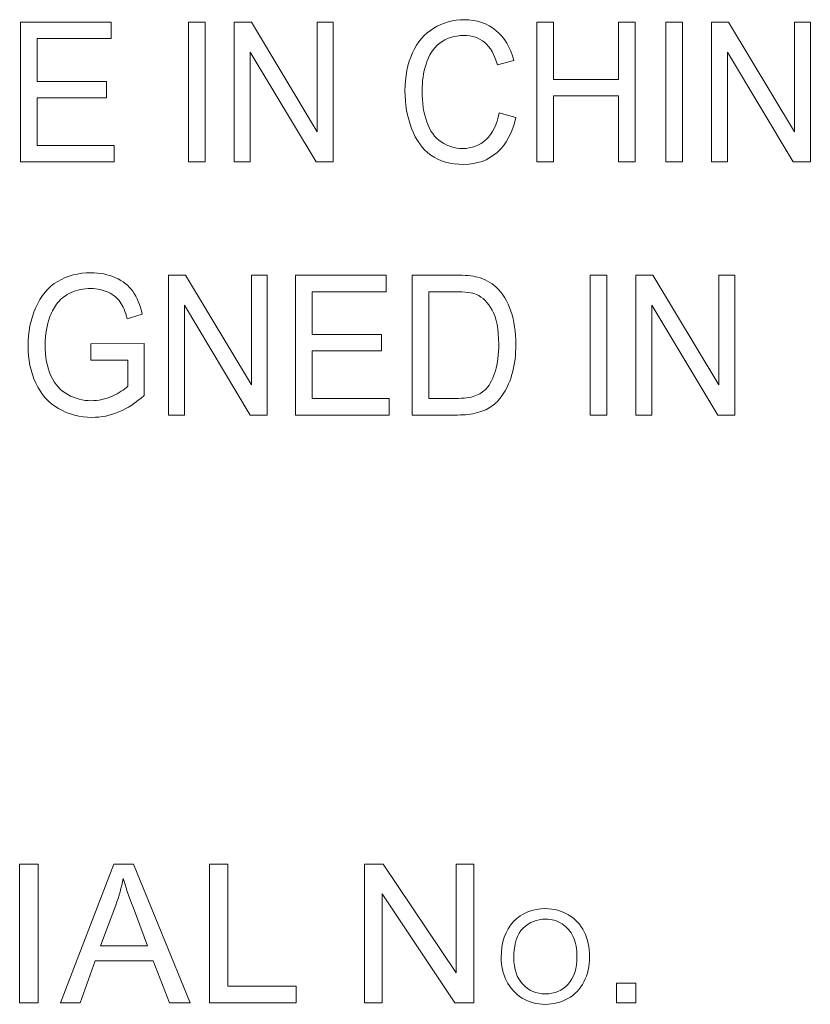
# Model space of a CAD drawing. Units: inches. Extents: x 2146 to 2643, y 752 to 1423.
# Drawn here: x 2577 to 2586, y 1180 to 1191 of the extents above; entities that cross this region are included whole.
import ezdxf

# ---------------------------------------------------------------- set-up
doc = ezdxf.new("R2010")
doc.units = ezdxf.units.IN
doc.header["$MEASUREMENT"] = 0

msp = doc.modelspace()

# ---------------------------------------------------------------- linework, layer by layer
at = {"color": 7, "lineweight": 13}
for points, knots in [([(2576.715, 1189.452), (2576.715, 1189.452), (2576.715, 1191.066), (2576.715, 1191.066), (2576.715, 1191.066), (2576.715, 1191.066), (2577.763, 1191.066), (2577.763, 1191.066), (2577.763, 1191.066), (2577.763, 1191.066), (2577.763, 1190.876), (2577.763, 1190.876), (2577.763, 1190.876), (2577.763, 1190.876), (2576.907, 1190.876), (2576.907, 1190.876), (2576.907, 1190.876), (2576.907, 1190.876), (2576.907, 1190.382), (2576.907, 1190.382), (2576.907, 1190.382), (2576.907, 1190.382), (2577.708, 1190.382), (2577.708, 1190.382), (2577.708, 1190.382), (2577.708, 1190.382), (2577.708, 1190.192), (2577.708, 1190.192), (2577.708, 1190.192), (2577.708, 1190.192), (2576.907, 1190.192), (2576.907, 1190.192), (2576.907, 1190.192), (2576.907, 1190.192), (2576.907, 1189.642), (2576.907, 1189.642), (2576.907, 1189.642), (2576.907, 1189.642), (2577.796, 1189.642), (2577.796, 1189.642), (2577.796, 1189.642), (2577.796, 1189.642), (2577.796, 1189.452), (2577.796, 1189.452), (2577.796, 1189.452), (2577.796, 1189.452), (2576.715, 1189.452), (2576.715, 1189.452)], [0, 0, 0, 0, 0.083333, 0.083333, 0.083333, 0.083333, 0.166667, 0.166667, 0.166667, 0.166667, 0.25, 0.25, 0.25, 0.25, 0.333333, 0.333333, 0.333333, 0.333333, 0.416667, 0.416667, 0.416667, 0.416667, 0.5, 0.5, 0.5, 0.5, 0.583333, 0.583333, 0.583333, 0.583333, 0.666667, 0.666667, 0.666667, 0.666667, 0.75, 0.75, 0.75, 0.75, 0.833333, 0.833333, 0.833333, 0.833333, 0.916667, 0.916667, 0.916667, 0.916667, 1, 1, 1, 1]), ([(2578.656, 1189.452), (2578.656, 1189.452), (2578.656, 1191.066), (2578.656, 1191.066), (2578.656, 1191.066), (2578.656, 1191.066), (2578.848, 1191.066), (2578.848, 1191.066), (2578.848, 1191.066), (2578.848, 1191.066), (2578.848, 1189.452), (2578.848, 1189.452), (2578.848, 1189.452), (2578.848, 1189.452), (2578.656, 1189.452), (2578.656, 1189.452)], [0, 0, 0, 0, 0.25, 0.25, 0.25, 0.25, 0.5, 0.5, 0.5, 0.5, 0.75, 0.75, 0.75, 0.75, 1, 1, 1, 1]), ([(2579.184, 1189.452), (2579.184, 1189.452), (2579.184, 1191.066), (2579.184, 1191.066), (2579.184, 1191.066), (2579.184, 1191.066), (2579.381, 1191.066), (2579.381, 1191.066), (2579.381, 1191.066), (2579.381, 1191.066), (2580.142, 1189.799), (2580.142, 1189.799), (2580.142, 1189.799), (2580.142, 1189.799), (2580.142, 1191.066), (2580.142, 1191.066), (2580.142, 1191.066), (2580.142, 1191.066), (2580.326, 1191.066), (2580.326, 1191.066), (2580.326, 1191.066), (2580.326, 1191.066), (2580.326, 1189.452), (2580.326, 1189.452), (2580.326, 1189.452), (2580.326, 1189.452), (2580.129, 1189.452), (2580.129, 1189.452), (2580.129, 1189.452), (2580.129, 1189.452), (2579.368, 1190.72), (2579.368, 1190.72), (2579.368, 1190.72), (2579.368, 1190.72), (2579.368, 1189.452), (2579.368, 1189.452), (2579.368, 1189.452), (2579.368, 1189.452), (2579.184, 1189.452), (2579.184, 1189.452)], [0, 0, 0, 0, 0.1, 0.1, 0.1, 0.1, 0.2, 0.2, 0.2, 0.2, 0.3, 0.3, 0.3, 0.3, 0.4, 0.4, 0.4, 0.4, 0.5, 0.5, 0.5, 0.5, 0.6, 0.6, 0.6, 0.6, 0.7, 0.7, 0.7, 0.7, 0.8, 0.8, 0.8, 0.8, 0.9, 0.9, 0.9, 0.9, 1, 1, 1, 1]), ([(2582.244, 1190.018), (2582.244, 1190.018), (2582.436, 1189.964), (2582.436, 1189.964), (2582.436, 1189.964), (2582.396, 1189.789), (2582.324, 1189.655), (2582.219, 1189.562), (2582.219, 1189.562), (2582.115, 1189.47), (2581.987, 1189.424), (2581.836, 1189.424), (2581.836, 1189.424), (2581.68, 1189.424), (2581.553, 1189.46), (2581.455, 1189.53), (2581.455, 1189.53), (2581.357, 1189.601), (2581.283, 1189.704), (2581.232, 1189.838), (2581.232, 1189.838), (2581.181, 1189.973), (2581.155, 1190.117), (2581.155, 1190.271), (2581.155, 1190.271), (2581.155, 1190.439), (2581.184, 1190.586), (2581.242, 1190.711), (2581.242, 1190.711), (2581.299, 1190.836), (2581.381, 1190.931), (2581.488, 1190.996), (2581.488, 1190.996), (2581.594, 1191.061), (2581.711, 1191.094), (2581.839, 1191.094), (2581.839, 1191.094), (2581.984, 1191.094), (2582.106, 1191.053), (2582.205, 1190.971), (2582.205, 1190.971), (2582.304, 1190.888), (2582.373, 1190.773), (2582.411, 1190.624), (2582.411, 1190.624), (2582.411, 1190.624), (2582.223, 1190.574), (2582.223, 1190.574), (2582.223, 1190.574), (2582.189, 1190.692), (2582.14, 1190.777), (2582.076, 1190.831), (2582.076, 1190.831), (2582.013, 1190.884), (2581.932, 1190.911), (2581.835, 1190.911), (2581.835, 1190.911), (2581.724, 1190.911), (2581.631, 1190.881), (2581.556, 1190.822), (2581.556, 1190.822), (2581.481, 1190.762), (2581.429, 1190.683), (2581.399, 1190.582), (2581.399, 1190.582), (2581.368, 1190.482), (2581.353, 1190.379), (2581.353, 1190.272), (2581.353, 1190.272), (2581.353, 1190.135), (2581.371, 1190.015), (2581.407, 1189.913), (2581.407, 1189.913), (2581.443, 1189.81), (2581.498, 1189.734), (2581.574, 1189.683), (2581.574, 1189.683), (2581.65, 1189.632), (2581.732, 1189.607), (2581.821, 1189.607), (2581.821, 1189.607), (2581.928, 1189.607), (2582.019, 1189.642), (2582.093, 1189.711), (2582.093, 1189.711), (2582.168, 1189.78), (2582.218, 1189.882), (2582.244, 1190.018)], [0, 0, 0, 0, 0.045455, 0.045455, 0.045455, 0.045455, 0.090909, 0.090909, 0.090909, 0.090909, 0.136364, 0.136364, 0.136364, 0.136364, 0.181818, 0.181818, 0.181818, 0.181818, 0.227273, 0.227273, 0.227273, 0.227273, 0.272727, 0.272727, 0.272727, 0.272727, 0.318182, 0.318182, 0.318182, 0.318182, 0.363636, 0.363636, 0.363636, 0.363636, 0.409091, 0.409091, 0.409091, 0.409091, 0.454545, 0.454545, 0.454545, 0.454545, 0.5, 0.5, 0.5, 0.5, 0.545455, 0.545455, 0.545455, 0.545455, 0.590909, 0.590909, 0.590909, 0.590909, 0.636364, 0.636364, 0.636364, 0.636364, 0.681818, 0.681818, 0.681818, 0.681818, 0.727273, 0.727273, 0.727273, 0.727273, 0.772727, 0.772727, 0.772727, 0.772727, 0.818182, 0.818182, 0.818182, 0.818182, 0.863636, 0.863636, 0.863636, 0.863636, 0.909091, 0.909091, 0.909091, 0.909091, 0.954545, 0.954545, 0.954545, 0.954545, 1, 1, 1, 1]), ([(2582.678, 1189.452), (2582.678, 1189.452), (2582.678, 1191.066), (2582.678, 1191.066), (2582.678, 1191.066), (2582.678, 1191.066), (2582.87, 1191.066), (2582.87, 1191.066), (2582.87, 1191.066), (2582.87, 1191.066), (2582.87, 1190.403), (2582.87, 1190.403), (2582.87, 1190.403), (2582.87, 1190.403), (2583.623, 1190.403), (2583.623, 1190.403), (2583.623, 1190.403), (2583.623, 1190.403), (2583.623, 1191.066), (2583.623, 1191.066), (2583.623, 1191.066), (2583.623, 1191.066), (2583.815, 1191.066), (2583.815, 1191.066), (2583.815, 1191.066), (2583.815, 1191.066), (2583.815, 1189.452), (2583.815, 1189.452), (2583.815, 1189.452), (2583.815, 1189.452), (2583.623, 1189.452), (2583.623, 1189.452), (2583.623, 1189.452), (2583.623, 1189.452), (2583.623, 1190.213), (2583.623, 1190.213), (2583.623, 1190.213), (2583.623, 1190.213), (2582.87, 1190.213), (2582.87, 1190.213), (2582.87, 1190.213), (2582.87, 1190.213), (2582.87, 1189.452), (2582.87, 1189.452), (2582.87, 1189.452), (2582.87, 1189.452), (2582.678, 1189.452), (2582.678, 1189.452)], [0, 0, 0, 0, 0.083333, 0.083333, 0.083333, 0.083333, 0.166667, 0.166667, 0.166667, 0.166667, 0.25, 0.25, 0.25, 0.25, 0.333333, 0.333333, 0.333333, 0.333333, 0.416667, 0.416667, 0.416667, 0.416667, 0.5, 0.5, 0.5, 0.5, 0.583333, 0.583333, 0.583333, 0.583333, 0.666667, 0.666667, 0.666667, 0.666667, 0.75, 0.75, 0.75, 0.75, 0.833333, 0.833333, 0.833333, 0.833333, 0.916667, 0.916667, 0.916667, 0.916667, 1, 1, 1, 1]), ([(2584.167, 1189.452), (2584.167, 1189.452), (2584.167, 1191.066), (2584.167, 1191.066), (2584.167, 1191.066), (2584.167, 1191.066), (2584.359, 1191.066), (2584.359, 1191.066), (2584.359, 1191.066), (2584.359, 1191.066), (2584.359, 1189.452), (2584.359, 1189.452), (2584.359, 1189.452), (2584.359, 1189.452), (2584.167, 1189.452), (2584.167, 1189.452)], [0, 0, 0, 0, 0.25, 0.25, 0.25, 0.25, 0.5, 0.5, 0.5, 0.5, 0.75, 0.75, 0.75, 0.75, 1, 1, 1, 1]), ([(2584.695, 1189.452), (2584.695, 1189.452), (2584.695, 1191.066), (2584.695, 1191.066), (2584.695, 1191.066), (2584.695, 1191.066), (2584.892, 1191.066), (2584.892, 1191.066), (2584.892, 1191.066), (2584.892, 1191.066), (2585.653, 1189.799), (2585.653, 1189.799), (2585.653, 1189.799), (2585.653, 1189.799), (2585.653, 1191.066), (2585.653, 1191.066), (2585.653, 1191.066), (2585.653, 1191.066), (2585.837, 1191.066), (2585.837, 1191.066), (2585.837, 1191.066), (2585.837, 1191.066), (2585.837, 1189.452), (2585.837, 1189.452), (2585.837, 1189.452), (2585.837, 1189.452), (2585.64, 1189.452), (2585.64, 1189.452), (2585.64, 1189.452), (2585.64, 1189.452), (2584.879, 1190.72), (2584.879, 1190.72), (2584.879, 1190.72), (2584.879, 1190.72), (2584.879, 1189.452), (2584.879, 1189.452), (2584.879, 1189.452), (2584.879, 1189.452), (2584.695, 1189.452), (2584.695, 1189.452)], [0, 0, 0, 0, 0.1, 0.1, 0.1, 0.1, 0.2, 0.2, 0.2, 0.2, 0.3, 0.3, 0.3, 0.3, 0.4, 0.4, 0.4, 0.4, 0.5, 0.5, 0.5, 0.5, 0.6, 0.6, 0.6, 0.6, 0.7, 0.7, 0.7, 0.7, 0.8, 0.8, 0.8, 0.8, 0.9, 0.9, 0.9, 0.9, 1, 1, 1, 1]), ([(2577.529, 1187.164), (2577.529, 1187.164), (2577.529, 1187.353), (2577.529, 1187.353), (2577.529, 1187.353), (2577.529, 1187.353), (2578.142, 1187.354), (2578.142, 1187.354), (2578.142, 1187.354), (2578.142, 1187.354), (2578.142, 1186.755), (2578.142, 1186.755), (2578.142, 1186.755), (2578.048, 1186.671), (2577.951, 1186.608), (2577.851, 1186.566), (2577.851, 1186.566), (2577.751, 1186.524), (2577.648, 1186.503), (2577.542, 1186.503), (2577.542, 1186.503), (2577.4, 1186.503), (2577.271, 1186.537), (2577.154, 1186.605), (2577.154, 1186.605), (2577.038, 1186.672), (2576.95, 1186.771), (2576.891, 1186.899), (2576.891, 1186.899), (2576.832, 1187.028), (2576.802, 1187.171), (2576.802, 1187.33), (2576.802, 1187.33), (2576.802, 1187.487), (2576.832, 1187.634), (2576.891, 1187.77), (2576.891, 1187.77), (2576.949, 1187.906), (2577.034, 1188.007), (2577.145, 1188.073), (2577.145, 1188.073), (2577.256, 1188.139), (2577.383, 1188.172), (2577.528, 1188.172), (2577.528, 1188.172), (2577.632, 1188.172), (2577.727, 1188.154), (2577.812, 1188.115), (2577.812, 1188.115), (2577.896, 1188.078), (2577.963, 1188.025), (2578.011, 1187.958), (2578.011, 1187.958), (2578.059, 1187.89), (2578.096, 1187.802), (2578.121, 1187.693), (2578.121, 1187.693), (2578.121, 1187.693), (2577.948, 1187.641), (2577.948, 1187.641), (2577.948, 1187.641), (2577.926, 1187.723), (2577.899, 1187.787), (2577.867, 1187.834), (2577.867, 1187.834), (2577.834, 1187.881), (2577.788, 1187.919), (2577.728, 1187.947), (2577.728, 1187.947), (2577.668, 1187.975), (2577.602, 1187.99), (2577.529, 1187.99), (2577.529, 1187.99), (2577.441, 1187.99), (2577.365, 1187.975), (2577.301, 1187.945), (2577.301, 1187.945), (2577.237, 1187.915), (2577.186, 1187.876), (2577.146, 1187.828), (2577.146, 1187.828), (2577.107, 1187.779), (2577.077, 1187.726), (2577.055, 1187.668), (2577.055, 1187.668), (2577.018, 1187.568), (2577, 1187.46), (2577, 1187.343), (2577, 1187.343), (2577, 1187.199), (2577.022, 1187.079), (2577.066, 1186.982), (2577.066, 1186.982), (2577.111, 1186.885), (2577.176, 1186.813), (2577.261, 1186.766), (2577.261, 1186.766), (2577.346, 1186.719), (2577.436, 1186.695), (2577.531, 1186.695), (2577.531, 1186.695), (2577.615, 1186.695), (2577.696, 1186.713), (2577.775, 1186.749), (2577.775, 1186.749), (2577.854, 1186.784), (2577.914, 1186.822), (2577.954, 1186.863), (2577.954, 1186.863), (2577.954, 1186.863), (2577.954, 1187.164), (2577.954, 1187.164), (2577.954, 1187.164), (2577.954, 1187.164), (2577.529, 1187.164), (2577.529, 1187.164)], [0, 0, 0, 0, 0.034483, 0.034483, 0.034483, 0.034483, 0.068966, 0.068966, 0.068966, 0.068966, 0.103448, 0.103448, 0.103448, 0.103448, 0.137931, 0.137931, 0.137931, 0.137931, 0.172414, 0.172414, 0.172414, 0.172414, 0.206897, 0.206897, 0.206897, 0.206897, 0.241379, 0.241379, 0.241379, 0.241379, 0.275862, 0.275862, 0.275862, 0.275862, 0.310345, 0.310345, 0.310345, 0.310345, 0.344828, 0.344828, 0.344828, 0.344828, 0.37931, 0.37931, 0.37931, 0.37931, 0.413793, 0.413793, 0.413793, 0.413793, 0.448276, 0.448276, 0.448276, 0.448276, 0.482759, 0.482759, 0.482759, 0.482759, 0.517241, 0.517241, 0.517241, 0.517241, 0.551724, 0.551724, 0.551724, 0.551724, 0.586207, 0.586207, 0.586207, 0.586207, 0.62069, 0.62069, 0.62069, 0.62069, 0.655172, 0.655172, 0.655172, 0.655172, 0.689655, 0.689655, 0.689655, 0.689655, 0.724138, 0.724138, 0.724138, 0.724138, 0.758621, 0.758621, 0.758621, 0.758621, 0.793103, 0.793103, 0.793103, 0.793103, 0.827586, 0.827586, 0.827586, 0.827586, 0.862069, 0.862069, 0.862069, 0.862069, 0.896552, 0.896552, 0.896552, 0.896552, 0.931034, 0.931034, 0.931034, 0.931034, 0.965517, 0.965517, 0.965517, 0.965517, 1, 1, 1, 1]), ([(2578.423, 1186.53), (2578.423, 1186.53), (2578.423, 1188.145), (2578.423, 1188.145), (2578.423, 1188.145), (2578.423, 1188.145), (2578.62, 1188.145), (2578.62, 1188.145), (2578.62, 1188.145), (2578.62, 1188.145), (2579.381, 1186.877), (2579.381, 1186.877), (2579.381, 1186.877), (2579.381, 1186.877), (2579.381, 1188.145), (2579.381, 1188.145), (2579.381, 1188.145), (2579.381, 1188.145), (2579.565, 1188.145), (2579.565, 1188.145), (2579.565, 1188.145), (2579.565, 1188.145), (2579.565, 1186.53), (2579.565, 1186.53), (2579.565, 1186.53), (2579.565, 1186.53), (2579.368, 1186.53), (2579.368, 1186.53), (2579.368, 1186.53), (2579.368, 1186.53), (2578.607, 1187.799), (2578.607, 1187.799), (2578.607, 1187.799), (2578.607, 1187.799), (2578.607, 1186.53), (2578.607, 1186.53), (2578.607, 1186.53), (2578.607, 1186.53), (2578.423, 1186.53), (2578.423, 1186.53)], [0, 0, 0, 0, 0.1, 0.1, 0.1, 0.1, 0.2, 0.2, 0.2, 0.2, 0.3, 0.3, 0.3, 0.3, 0.4, 0.4, 0.4, 0.4, 0.5, 0.5, 0.5, 0.5, 0.6, 0.6, 0.6, 0.6, 0.7, 0.7, 0.7, 0.7, 0.8, 0.8, 0.8, 0.8, 0.9, 0.9, 0.9, 0.9, 1, 1, 1, 1]), ([(2579.891, 1186.53), (2579.891, 1186.53), (2579.891, 1188.145), (2579.891, 1188.145), (2579.891, 1188.145), (2579.891, 1188.145), (2580.939, 1188.145), (2580.939, 1188.145), (2580.939, 1188.145), (2580.939, 1188.145), (2580.939, 1187.954), (2580.939, 1187.954), (2580.939, 1187.954), (2580.939, 1187.954), (2580.083, 1187.954), (2580.083, 1187.954), (2580.083, 1187.954), (2580.083, 1187.954), (2580.083, 1187.46), (2580.083, 1187.46), (2580.083, 1187.46), (2580.083, 1187.46), (2580.885, 1187.46), (2580.885, 1187.46), (2580.885, 1187.46), (2580.885, 1187.46), (2580.885, 1187.271), (2580.885, 1187.271), (2580.885, 1187.271), (2580.885, 1187.271), (2580.083, 1187.271), (2580.083, 1187.271), (2580.083, 1187.271), (2580.083, 1187.271), (2580.083, 1186.721), (2580.083, 1186.721), (2580.083, 1186.721), (2580.083, 1186.721), (2580.973, 1186.721), (2580.973, 1186.721), (2580.973, 1186.721), (2580.973, 1186.721), (2580.973, 1186.53), (2580.973, 1186.53), (2580.973, 1186.53), (2580.973, 1186.53), (2579.891, 1186.53), (2579.891, 1186.53)], [0, 0, 0, 0, 0.083333, 0.083333, 0.083333, 0.083333, 0.166667, 0.166667, 0.166667, 0.166667, 0.25, 0.25, 0.25, 0.25, 0.333333, 0.333333, 0.333333, 0.333333, 0.416667, 0.416667, 0.416667, 0.416667, 0.5, 0.5, 0.5, 0.5, 0.583333, 0.583333, 0.583333, 0.583333, 0.666667, 0.666667, 0.666667, 0.666667, 0.75, 0.75, 0.75, 0.75, 0.833333, 0.833333, 0.833333, 0.833333, 0.916667, 0.916667, 0.916667, 0.916667, 1, 1, 1, 1]), ([(2581.237, 1186.53), (2581.237, 1186.53), (2581.237, 1188.145), (2581.237, 1188.145), (2581.237, 1188.145), (2581.237, 1188.145), (2581.736, 1188.145), (2581.736, 1188.145), (2581.736, 1188.145), (2581.849, 1188.145), (2581.935, 1188.137), (2581.995, 1188.121), (2581.995, 1188.121), (2582.078, 1188.101), (2582.148, 1188.062), (2582.207, 1188.006), (2582.207, 1188.006), (2582.283, 1187.934), (2582.341, 1187.842), (2582.379, 1187.73), (2582.379, 1187.73), (2582.417, 1187.618), (2582.436, 1187.49), (2582.436, 1187.346), (2582.436, 1187.346), (2582.436, 1187.224), (2582.423, 1187.115), (2582.397, 1187.021), (2582.397, 1187.021), (2582.371, 1186.926), (2582.338, 1186.847), (2582.298, 1186.785), (2582.298, 1186.785), (2582.258, 1186.723), (2582.214, 1186.674), (2582.166, 1186.639), (2582.166, 1186.639), (2582.119, 1186.603), (2582.061, 1186.576), (2581.993, 1186.558), (2581.993, 1186.558), (2581.925, 1186.539), (2581.848, 1186.53), (2581.76, 1186.53), (2581.76, 1186.53), (2581.76, 1186.53), (2581.237, 1186.53), (2581.237, 1186.53)], [0, 0, 0, 0, 0.083333, 0.083333, 0.083333, 0.083333, 0.166667, 0.166667, 0.166667, 0.166667, 0.25, 0.25, 0.25, 0.25, 0.333333, 0.333333, 0.333333, 0.333333, 0.416667, 0.416667, 0.416667, 0.416667, 0.5, 0.5, 0.5, 0.5, 0.583333, 0.583333, 0.583333, 0.583333, 0.666667, 0.666667, 0.666667, 0.666667, 0.75, 0.75, 0.75, 0.75, 0.833333, 0.833333, 0.833333, 0.833333, 0.916667, 0.916667, 0.916667, 0.916667, 1, 1, 1, 1]), ([(2583.294, 1186.53), (2583.294, 1186.53), (2583.294, 1188.145), (2583.294, 1188.145), (2583.294, 1188.145), (2583.294, 1188.145), (2583.486, 1188.145), (2583.486, 1188.145), (2583.486, 1188.145), (2583.486, 1188.145), (2583.486, 1186.53), (2583.486, 1186.53), (2583.486, 1186.53), (2583.486, 1186.53), (2583.294, 1186.53), (2583.294, 1186.53)], [0, 0, 0, 0, 0.25, 0.25, 0.25, 0.25, 0.5, 0.5, 0.5, 0.5, 0.75, 0.75, 0.75, 0.75, 1, 1, 1, 1]), ([(2583.822, 1186.53), (2583.822, 1186.53), (2583.822, 1188.145), (2583.822, 1188.145), (2583.822, 1188.145), (2583.822, 1188.145), (2584.019, 1188.145), (2584.019, 1188.145), (2584.019, 1188.145), (2584.019, 1188.145), (2584.78, 1186.877), (2584.78, 1186.877), (2584.78, 1186.877), (2584.78, 1186.877), (2584.78, 1188.145), (2584.78, 1188.145), (2584.78, 1188.145), (2584.78, 1188.145), (2584.964, 1188.145), (2584.964, 1188.145), (2584.964, 1188.145), (2584.964, 1188.145), (2584.964, 1186.53), (2584.964, 1186.53), (2584.964, 1186.53), (2584.964, 1186.53), (2584.767, 1186.53), (2584.767, 1186.53), (2584.767, 1186.53), (2584.767, 1186.53), (2584.006, 1187.799), (2584.006, 1187.799), (2584.006, 1187.799), (2584.006, 1187.799), (2584.006, 1186.53), (2584.006, 1186.53), (2584.006, 1186.53), (2584.006, 1186.53), (2583.822, 1186.53), (2583.822, 1186.53)], [0, 0, 0, 0, 0.1, 0.1, 0.1, 0.1, 0.2, 0.2, 0.2, 0.2, 0.3, 0.3, 0.3, 0.3, 0.4, 0.4, 0.4, 0.4, 0.5, 0.5, 0.5, 0.5, 0.6, 0.6, 0.6, 0.6, 0.7, 0.7, 0.7, 0.7, 0.8, 0.8, 0.8, 0.8, 0.9, 0.9, 0.9, 0.9, 1, 1, 1, 1]), ([(2581.429, 1186.721), (2581.429, 1186.721), (2581.738, 1186.721), (2581.738, 1186.721), (2581.738, 1186.721), (2581.834, 1186.721), (2581.909, 1186.731), (2581.963, 1186.751), (2581.963, 1186.751), (2582.018, 1186.771), (2582.061, 1186.798), (2582.094, 1186.834), (2582.094, 1186.834), (2582.139, 1186.885), (2582.174, 1186.953), (2582.2, 1187.039), (2582.2, 1187.039), (2582.225, 1187.124), (2582.238, 1187.228), (2582.238, 1187.35), (2582.238, 1187.35), (2582.238, 1187.519), (2582.213, 1187.648), (2582.163, 1187.739), (2582.163, 1187.739), (2582.113, 1187.83), (2582.053, 1187.89), (2581.982, 1187.921), (2581.982, 1187.921), (2581.93, 1187.943), (2581.848, 1187.954), (2581.734, 1187.954), (2581.734, 1187.954), (2581.734, 1187.954), (2581.429, 1187.954), (2581.429, 1187.954), (2581.429, 1187.954), (2581.429, 1187.954), (2581.429, 1186.721), (2581.429, 1186.721)], [0, 0, 0, 0, 0.1, 0.1, 0.1, 0.1, 0.2, 0.2, 0.2, 0.2, 0.3, 0.3, 0.3, 0.3, 0.4, 0.4, 0.4, 0.4, 0.5, 0.5, 0.5, 0.5, 0.6, 0.6, 0.6, 0.6, 0.7, 0.7, 0.7, 0.7, 0.8, 0.8, 0.8, 0.8, 0.9, 0.9, 0.9, 0.9, 1, 1, 1, 1]), ([(2576.705, 1179.746), (2576.705, 1179.746), (2576.705, 1181.347), (2576.705, 1181.347), (2576.705, 1181.347), (2576.705, 1181.347), (2576.917, 1181.347), (2576.917, 1181.347), (2576.917, 1181.347), (2576.917, 1181.347), (2576.917, 1179.746), (2576.917, 1179.746), (2576.917, 1179.746), (2576.917, 1179.746), (2576.705, 1179.746), (2576.705, 1179.746)], [0, 0, 0, 0, 0.25, 0.25, 0.25, 0.25, 0.5, 0.5, 0.5, 0.5, 0.75, 0.75, 0.75, 0.75, 1, 1, 1, 1]), ([(2577.177, 1179.746), (2577.177, 1179.746), (2577.792, 1181.347), (2577.792, 1181.347), (2577.792, 1181.347), (2577.792, 1181.347), (2578.02, 1181.347), (2578.02, 1181.347), (2578.02, 1181.347), (2578.02, 1181.347), (2578.676, 1179.746), (2578.676, 1179.746), (2578.676, 1179.746), (2578.676, 1179.746), (2578.434, 1179.746), (2578.434, 1179.746), (2578.434, 1179.746), (2578.434, 1179.746), (2578.247, 1180.231), (2578.247, 1180.231), (2578.247, 1180.231), (2578.247, 1180.231), (2577.578, 1180.231), (2577.578, 1180.231), (2577.578, 1180.231), (2577.578, 1180.231), (2577.402, 1179.746), (2577.402, 1179.746), (2577.402, 1179.746), (2577.402, 1179.746), (2577.177, 1179.746), (2577.177, 1179.746)], [0, 0, 0, 0, 0.125, 0.125, 0.125, 0.125, 0.25, 0.25, 0.25, 0.25, 0.375, 0.375, 0.375, 0.375, 0.5, 0.5, 0.5, 0.5, 0.625, 0.625, 0.625, 0.625, 0.75, 0.75, 0.75, 0.75, 0.875, 0.875, 0.875, 0.875, 1, 1, 1, 1]), ([(2578.898, 1179.746), (2578.898, 1179.746), (2578.898, 1181.347), (2578.898, 1181.347), (2578.898, 1181.347), (2578.898, 1181.347), (2579.11, 1181.347), (2579.11, 1181.347), (2579.11, 1181.347), (2579.11, 1181.347), (2579.11, 1179.935), (2579.11, 1179.935), (2579.11, 1179.935), (2579.11, 1179.935), (2579.899, 1179.935), (2579.899, 1179.935), (2579.899, 1179.935), (2579.899, 1179.935), (2579.899, 1179.746), (2579.899, 1179.746), (2579.899, 1179.746), (2579.899, 1179.746), (2578.898, 1179.746), (2578.898, 1179.746)], [0, 0, 0, 0, 0.166667, 0.166667, 0.166667, 0.166667, 0.333333, 0.333333, 0.333333, 0.333333, 0.5, 0.5, 0.5, 0.5, 0.666667, 0.666667, 0.666667, 0.666667, 0.833333, 0.833333, 0.833333, 0.833333, 1, 1, 1, 1]), ([(2580.687, 1179.746), (2580.687, 1179.746), (2580.687, 1181.347), (2580.687, 1181.347), (2580.687, 1181.347), (2580.687, 1181.347), (2580.905, 1181.347), (2580.905, 1181.347), (2580.905, 1181.347), (2580.905, 1181.347), (2581.746, 1180.09), (2581.746, 1180.09), (2581.746, 1180.09), (2581.746, 1180.09), (2581.746, 1181.347), (2581.746, 1181.347), (2581.746, 1181.347), (2581.746, 1181.347), (2581.949, 1181.347), (2581.949, 1181.347), (2581.949, 1181.347), (2581.949, 1181.347), (2581.949, 1179.746), (2581.949, 1179.746), (2581.949, 1179.746), (2581.949, 1179.746), (2581.732, 1179.746), (2581.732, 1179.746), (2581.732, 1179.746), (2581.732, 1179.746), (2580.891, 1181.004), (2580.891, 1181.004), (2580.891, 1181.004), (2580.891, 1181.004), (2580.891, 1179.746), (2580.891, 1179.746), (2580.891, 1179.746), (2580.891, 1179.746), (2580.687, 1179.746), (2580.687, 1179.746)], [0, 0, 0, 0, 0.1, 0.1, 0.1, 0.1, 0.2, 0.2, 0.2, 0.2, 0.3, 0.3, 0.3, 0.3, 0.4, 0.4, 0.4, 0.4, 0.5, 0.5, 0.5, 0.5, 0.6, 0.6, 0.6, 0.6, 0.7, 0.7, 0.7, 0.7, 0.8, 0.8, 0.8, 0.8, 0.9, 0.9, 0.9, 0.9, 1, 1, 1, 1]), ([(2577.639, 1180.403), (2577.639, 1180.403), (2578.182, 1180.403), (2578.182, 1180.403), (2578.182, 1180.403), (2578.182, 1180.403), (2578.015, 1180.847), (2578.015, 1180.847), (2578.015, 1180.847), (2577.964, 1180.981), (2577.926, 1181.092), (2577.901, 1181.179), (2577.901, 1181.179), (2577.881, 1181.076), (2577.852, 1180.974), (2577.815, 1180.873), (2577.815, 1180.873), (2577.815, 1180.873), (2577.639, 1180.403), (2577.639, 1180.403)], [0, 0, 0, 0, 0.2, 0.2, 0.2, 0.2, 0.4, 0.4, 0.4, 0.4, 0.6, 0.6, 0.6, 0.6, 0.8, 0.8, 0.8, 0.8, 1, 1, 1, 1]), ([(2582.267, 1180.265), (2582.267, 1180.443), (2582.314, 1180.581), (2582.409, 1180.682), (2582.409, 1180.682), (2582.505, 1180.782), (2582.627, 1180.832), (2582.778, 1180.832), (2582.778, 1180.832), (2582.876, 1180.832), (2582.965, 1180.808), (2583.044, 1180.761), (2583.044, 1180.761), (2583.123, 1180.714), (2583.184, 1180.648), (2583.225, 1180.564), (2583.225, 1180.564), (2583.267, 1180.48), (2583.287, 1180.384), (2583.287, 1180.278), (2583.287, 1180.278), (2583.287, 1180.169), (2583.266, 1180.073), (2583.222, 1179.988), (2583.222, 1179.988), (2583.178, 1179.902), (2583.116, 1179.837), (2583.036, 1179.793), (2583.036, 1179.793), (2582.956, 1179.749), (2582.87, 1179.727), (2582.777, 1179.727), (2582.777, 1179.727), (2582.676, 1179.727), (2582.587, 1179.751), (2582.508, 1179.8), (2582.508, 1179.8), (2582.428, 1179.849), (2582.368, 1179.915), (2582.328, 1179.999), (2582.328, 1179.999), (2582.287, 1180.083), (2582.267, 1180.172), (2582.267, 1180.265)], [0, 0, 0, 0, 0.090909, 0.090909, 0.090909, 0.090909, 0.181818, 0.181818, 0.181818, 0.181818, 0.272727, 0.272727, 0.272727, 0.272727, 0.363636, 0.363636, 0.363636, 0.363636, 0.454545, 0.454545, 0.454545, 0.454545, 0.545455, 0.545455, 0.545455, 0.545455, 0.636364, 0.636364, 0.636364, 0.636364, 0.727273, 0.727273, 0.727273, 0.727273, 0.818182, 0.818182, 0.818182, 0.818182, 0.909091, 0.909091, 0.909091, 0.909091, 1, 1, 1, 1]), ([(2582.412, 1180.263), (2582.412, 1180.135), (2582.447, 1180.033), (2582.516, 1179.959), (2582.516, 1179.959), (2582.585, 1179.885), (2582.672, 1179.848), (2582.776, 1179.848), (2582.776, 1179.848), (2582.883, 1179.848), (2582.97, 1179.886), (2583.039, 1179.96), (2583.039, 1179.96), (2583.107, 1180.035), (2583.142, 1180.141), (2583.142, 1180.279), (2583.142, 1180.279), (2583.142, 1180.365), (2583.127, 1180.441), (2583.098, 1180.506), (2583.098, 1180.506), (2583.068, 1180.571), (2583.025, 1180.621), (2582.969, 1180.657), (2582.969, 1180.657), (2582.912, 1180.693), (2582.849, 1180.711), (2582.779, 1180.711), (2582.779, 1180.711), (2582.678, 1180.711), (2582.592, 1180.676), (2582.52, 1180.607), (2582.52, 1180.607), (2582.448, 1180.539), (2582.412, 1180.424), (2582.412, 1180.263)], [0, 0, 0, 0, 0.111111, 0.111111, 0.111111, 0.111111, 0.222222, 0.222222, 0.222222, 0.222222, 0.333333, 0.333333, 0.333333, 0.333333, 0.444444, 0.444444, 0.444444, 0.444444, 0.555556, 0.555556, 0.555556, 0.555556, 0.666667, 0.666667, 0.666667, 0.666667, 0.777778, 0.777778, 0.777778, 0.777778, 0.888889, 0.888889, 0.888889, 0.888889, 1, 1, 1, 1]), ([(2583.599, 1179.746), (2583.599, 1179.746), (2583.599, 1179.97), (2583.599, 1179.97), (2583.599, 1179.97), (2583.599, 1179.97), (2583.823, 1179.97), (2583.823, 1179.97), (2583.823, 1179.97), (2583.823, 1179.97), (2583.823, 1179.746), (2583.823, 1179.746), (2583.823, 1179.746), (2583.823, 1179.746), (2583.599, 1179.746), (2583.599, 1179.746)], [0, 0, 0, 0, 0.25, 0.25, 0.25, 0.25, 0.5, 0.5, 0.5, 0.5, 0.75, 0.75, 0.75, 0.75, 1, 1, 1, 1])]:
    msp.add_open_spline(points, degree=3, knots=knots, dxfattribs=at)

doc.saveas('drawing.dxf')
